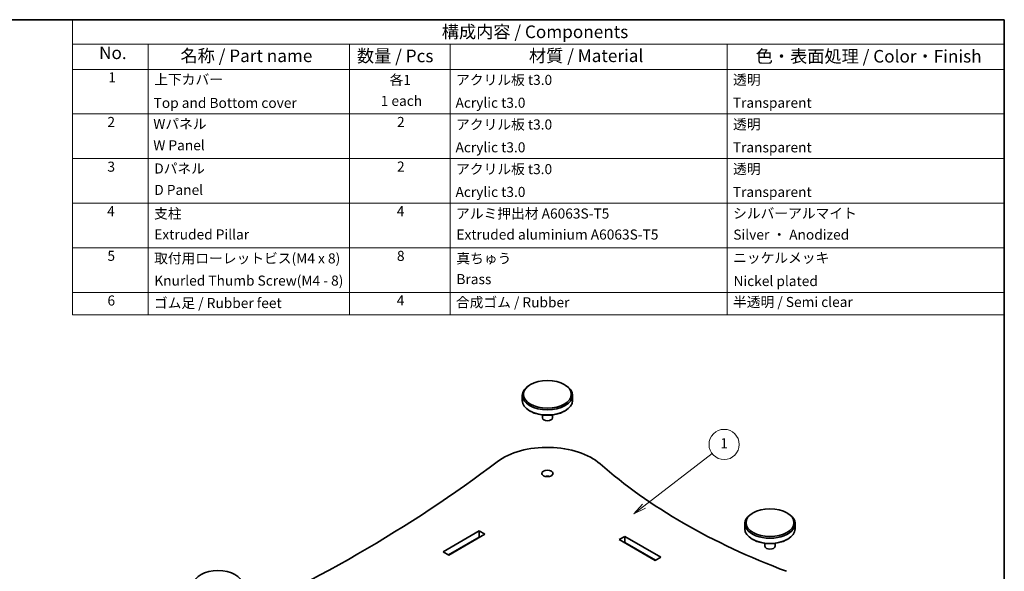
# Model space of a CAD drawing. Units: millimetres. Extents: x 29 to 3588, y 16 to 718.
# Drawn here: x 420 to 811, y 359 to 578 of the extents above; entities that cross this region are included whole.
import ezdxf

# ---------------------------------------------------------------- set-up
doc = ezdxf.new("R2010")
doc.units = ezdxf.units.MM
doc.header["$LTSCALE"] = 2
for name, color, linetype, lineweight in [('Border (ISO)', 7, 'Continuous', 35), ('Symbol (ISO)', 7, 'Continuous', 18), ('Symbol (TK)', 100, 'Continuous', 18), ('Visible (ISO)', 7, 'Continuous', 35)]:
    doc.layers.add(name, color=color, linetype=linetype, lineweight=lineweight)
doc.styles.add('Note Text (TK)', font='MS PGothic.ttf')
doc.styles.add('Note Text (TK2)', font='MS PGothic.ttf')

# ---------------------------------------------------------------- blocks, each defined once
blk = doc.blocks.new('図面枠 tk図枠')
at = {"layer": 'Border (ISO)'}
for p, q in [((14.49999999999999, 289), (405.4999999999999, 289)), ((405.4999999999999, 289), (405.4999999999999, 8.000000000000007))]:
    blk.add_line(p, q, dxfattribs=at)
blk = doc.blocks.new('構成内容 _ Components')
at = {"layer": 'Symbol (ISO)'}
for p, q in [((405.4999999999999, 289), (220.5, 289)), ((220.5, 289), (220.5, 284.1590641930699)), ((405.4999999999999, 289), (405.4999999999999, 284.1590641930699)), ((405.4999999999999, 284.1590641930699), (220.5, 284.1590641930699)), ((220.5, 284.1590641930699), (220.5, 279.1181283861399)), ((235.5, 284.1590641930699), (235.5, 279.1181283861399)), ((275.5, 284.1590641930699), (275.5, 279.1181283861399)), ((295.5, 284.1590641930699), (295.5, 279.1181283861399)), ((350.5, 284.1590641930699), (350.5, 279.1181283861399)), ((405.4999999999999, 284.1590641930699), (405.4999999999999, 279.1181283861399)), ((405.4999999999999, 279.1181283861399), (220.5, 279.1181283861399)), ((220.5, 279.1181283861399), (220.5, 230.3578954160214)), ((235.5, 279.1181283861399), (235.5, 230.3578954160214)), ((275.5, 279.1181283861399), (275.5, 230.3578954160214)), ((295.5, 279.1181283861399), (295.5, 230.3578954160214)), ((350.5, 279.1181283861399), (350.5, 230.3578954160214)), ((405.4999999999999, 279.1181283861399), (405.4999999999999, 230.3578954160214)), ((405.4999999999999, 270.2526314824819), (220.5, 270.2526314824819)), ((405.4999999999999, 261.3871345788241), (220.5, 261.3871345788241)), ((405.4999999999999, 252.5216376751662), (220.5, 252.5216376751662)), ((405.4999999999999, 243.6561407715083), (220.5, 243.6561407715083)), ((405.4999999999999, 234.7906438678504), (220.5, 234.7906438678504)), ((405.4999999999999, 230.3578954160214), (220.5, 230.3578954160214))]:
    blk.add_line(p, q, dxfattribs=at)
at = {"layer": 'Symbol (ISO)', "color": 7, "attachment_point": 7}
for s, insert, char_height, style in [('構成内容 / Components', (293.8092048936348, 284.5619882218539), 2.5, 'Note Text (TK)'), ('No.', (225.7587610827409, 280.3812862828374), 2.5, 'Note Text (TK)'), ('名称 / Part name', (241.9224211407145, 279.7891810618341), 2.5, 'Note Text (TK)'), ('数量 / Pcs', (276.9680708734958, 279.7599412582814), 2.5, 'Note Text (TK)'), ('材質 / Material', (311.1191459470254, 279.7964910499751), 2.5, 'Note Text (TK)'), ('色・表面処理 / Color・Finish', (356.1452175210928, 279.6941517747939), 2.5, 'Note Text (TK)'), ('1', (227.5970628875163, 275.9134500807151), 2.000000029802322, 'Note Text (TK2)'), ('上下カバー', (236.7176005602999, 275.4923974171281), 2.000000029802322, 'Note Text (TK2)'), ('各1', (283.4463865617727, 275.3988301761448), 2.000000029802322, 'Note Text (TK2)'), ('アクリル板 t3.0', (296.6536003955058, 275.4046781554818), 2.000000029802322, 'Note Text (TK2)'), ('透明', (351.640800362547, 275.4339179217815), 2.000000029802322, 'Note Text (TK2)'), ('1 each', (281.681858228412, 271.2350874587893), 2.000000029802322, 'Note Text (TK2)'), ('Top and Bottom cover', (236.5896002307117, 270.8374266520142), 2.000000029802322, 'Note Text (TK2)'), ('Acrylic t3.0', (296.5384000988764, 270.866666418314), 2.000000029802322, 'Note Text (TK2)'), ('Transparent', (351.5896002307118, 270.8608184948563), 2.000000029802322, 'Note Text (TK2)'), ('2', (227.4178624260928, 267.0421052303165), 2.000000029802322, 'Note Text (TK2)'), ('Wパネル', (236.5256000659176, 266.6619882591068), 2.000000029802322, 'Note Text (TK2)'), ('2', (284.9178624260929, 267.0421052303165), 2.000000029802322, 'Note Text (TK2)'), ('アクリル板 t3.0', (296.6536003955058, 266.5391812518239), 2.000000029802322, 'Note Text (TK2)'), ('透明', (351.640800362547, 266.5684210181236), 2.000000029802322, 'Note Text (TK2)'), ('W Panel', (236.5256000659176, 262.4046783042606), 2.000000029802322, 'Note Text (TK2)'), ('Acrylic t3.0', (296.5384000988764, 262.0011695146561), 2.000000029802322, 'Note Text (TK2)'), ('Transparent', (351.5896002307118, 261.9953215911984), 2.000000029802322, 'Note Text (TK2)'), ('3', (227.4178624260928, 258.1532165152486), 2.000000029802322, 'Note Text (TK2)'), ('Dパネル', (236.7176005602999, 257.7964913554489), 2.000000029802322, 'Note Text (TK2)'), ('2', (284.9178624260929, 258.1766083266586), 2.000000029802322, 'Note Text (TK2)'), ('アクリル板 t3.0', (296.6536003955058, 257.673684348166), 2.000000029802322, 'Note Text (TK2)'), ('透明', (351.640800362547, 257.7029241144657), 2.000000029802322, 'Note Text (TK2)'), ('D Panel', (236.7176005602999, 253.5391814006027), 2.000000029802322, 'Note Text (TK2)'), ('Acrylic t3.0', (296.5384000988764, 253.1356726109982), 2.000000029802322, 'Note Text (TK2)'), ('Transparent', (351.5896002307118, 253.1298246875405), 2.000000029802322, 'Note Text (TK2)'), ('4', (227.3666622942575, 249.3111114230007), 2.000000029802322, 'Note Text (TK2)'), ('支柱', (236.6920004943823, 248.8374272294343), 2.000000029802322, 'Note Text (TK2)'), ('4', (284.8666622942575, 249.3111114230007), 2.000000029802322, 'Note Text (TK2)'), ('アルミ押出材 A6063S-T5', (296.6536003955058, 248.8432751528919), 2.000000029802322, 'Note Text (TK2)'), ('シルバーアルマイト', (351.6536003955059, 248.8725149005652), 2.000000029802322, 'Note Text (TK2)'), ('Extruded Pillar', (236.7176005602999, 244.6853804183658), 2.000000029802322, 'Note Text (TK2)'), ('Extruded aluminium A6063S-T5', (296.7176005602999, 244.6678365362342), 2.000000029802322, 'Note Text (TK2)'), ('Silver ・ Anodized', (351.6920004943822, 244.6502926541027), 2.000000029802322, 'Note Text (TK2)'), ('5', (227.4178624260928, 240.4339186293539), 2.000000029802322, 'Note Text (TK2)'), ('取付用ローレットビス(M4 x 8)', (236.6920004943823, 239.9309946380556), 2.000000029802322, 'Note Text (TK2)'), ('8', (284.905062393134, 240.4222227079328), 2.000000029802322, 'Note Text (TK2)'), ('真ちゅう', (296.7048005273411, 239.9192987166346), 2.000000029802322, 'Note Text (TK2)'), ('ニッケルメッキ', (351.6536003955059, 240.0421057797969), 2.000000029802322, 'Note Text (TK2)'), ('Knurled Thumb Screw(M4 - 8)', (236.7304005932588, 235.5099419847131), 2.000000029802322, 'Note Text (TK2)'), ('Brass', (296.7176005602999, 235.8023396325764), 2.000000029802322, 'Note Text (TK2)'), ('Nickel plated', (351.7304005932587, 235.4222227230668), 2.000000029802322, 'Note Text (TK2)'), ('6', (227.4306624590517, 231.5567258042749), 2.000000029802322, 'Note Text (TK2)'), ('ゴム足 / Rubber feet', (236.6536003955058, 231.0538018502295), 2.000000029802322, 'Note Text (TK2)'), ('4', (284.8666622942575, 231.5801176156849), 2.000000029802322, 'Note Text (TK2)'), ('合成ゴム / Rubber', (296.6152002966293, 231.1893085441859), 2.000000029802322, 'Note Text (TK2)'), ('半透明 / Semi clear', (351.640800362547, 231.2608997311752), 2.000000029802322, 'Note Text (TK2)')]:
    blk.add_mtext(s, dxfattribs=dict(at, insert=insert, char_height=char_height, style=style))
blk = doc.blocks.new('バルーン1')
at = {"layer": 'Symbol (TK)', "color": 100}
for p, q in [((333.9515550962876, 192.3283195455066), (347.4983706938426, 202.742845228405)), ((333.6468118988663, 192.7247178094097), (331.9695637767718, 190.8046035584)), ((333.9515550962876, 192.3283195455066), (331.9695637767718, 190.8046035584)), ((331.9695637767718, 190.8046035584), (334.2562982937089, 191.9319212816034))]:
    blk.add_line(p, q, dxfattribs=at)
at = {"layer": 'Symbol (TK)'}
blk.add_circle((349.8700627046993, 204.5661554507314), 3.000000044703483, dxfattribs=at)
at = {"layer": 'Symbol (TK)', "color": 7, "insert": (349.8700627046993, 204.5427636381573), "char_height": 2.000000029802322, "attachment_point": 5, "style": 'Note Text (TK2)'}
blk.add_mtext('1', dxfattribs=at)

msp = doc.modelspace()

# ---------------------------------------------------------------- linework, layer by layer
at = {"layer": 'Visible (ISO)'}
for p, q in [((622.8423105145712, 432.9441541628198), (622.4887571239778, 432.7400300175878)), ((636.2773393571155, 432.9441541628197), (636.6308927477088, 432.7400300175877)), ((619.5598249358433, 428.6575471129491), (619.5598249358433, 426.6163056606298)), ((639.5598249358434, 428.6575471129491), (639.5598249358434, 426.6163056606298)), ((622.8423105145712, 422.3296986107593), (622.4887571239778, 422.5338227559912)), ((636.2773393571155, 422.3296986107593), (636.6308927477088, 422.5338227559912)), ((627.5598249358434, 420.8461547227842), (627.5598249358434, 419.6760847227442)), ((631.5598249358434, 420.8461547227842), (631.5598249358434, 419.6760847227442)), ((711.2306581628898, 381.9131178548369), (710.8771047722964, 381.708993709605)), ((724.665687005434, 381.9131178548369), (725.0192403960274, 381.708993709605)), ((707.9481725841619, 377.6265108049663), (707.9481725841619, 375.585269352647)), ((727.9481725841619, 377.6265108049663), (727.9481725841619, 375.585269352647)), ((588.1940782364304, 366.4813324753028), (602.4776352163987, 374.7279479426729)), ((602.4776352163987, 372.2784581998897), (590.31539857999, 365.2565876039113)), ((604.7403769161956, 373.4215534131885), (590.4568199362274, 365.1749379458185)), ((602.4776352163987, 374.7279479426729), (602.4776352163987, 372.2784581998897)), ((602.4776352163987, 374.7279479426729), (604.7403769161956, 373.4215534131885)), ((602.619056572636, 372.1968085417969), (602.4776352163987, 372.2784581998897)), ((658.0562282176616, 371.2986623027763), (660.3189699174584, 372.6050568322607)), ((660.3189699174584, 372.6050568322607), (660.3189699174584, 370.1555670894776)), ((660.3189699174584, 372.6050568322607), (674.6025268974266, 364.3584413648907)), ((711.2306581628898, 371.2986623027764), (710.8771047722964, 371.5027864480084)), ((724.665687005434, 371.2986623027764), (725.0192403960272, 371.5027864480084)), ((672.3397851976296, 363.0520468354063), (658.0562282176616, 371.2986623027763)), ((660.3189699174584, 370.1555670894776), (660.177548561221, 370.0739174313848)), ((672.4812065538669, 363.1336964934991), (660.3189699174584, 370.1555670894776)), ((715.9481725841619, 369.8151184148013), (715.9481725841619, 368.6450484147613)), ((719.948172584162, 369.8151184148013), (719.948172584162, 368.6450484147613)), ((590.4568199362274, 365.1749379458185), (588.1940782364304, 366.4813324753028)), ((674.6025268974266, 364.3584413648907), (672.3397851976296, 363.0520468354063))]:
    msp.add_line(p, q, dxfattribs=at)
for centre, major_axis, ratio in [((629.5598249358434, 429.065795403413), (9.5, 3e-16), 0.577350269189626), ((629.5598249358435, 397.6306770376956), (2.25, -1.342e-13), 0.5773502691896257), ((717.9481725841619, 378.0347590954302), (9.499999999999995, -6e-16), 0.5773502691896258), ((498.7450704163322, 353.5398616675985), (9.5, 3e-16), 0.577350269189626)]:
    msp.add_ellipse(centre, major_axis=major_axis, ratio=ratio, dxfattribs=at)
for centre, major_axis, ratio, start_param, end_param in [((629.5598249358434, 428.6575471129491), (-10, 1.1e-15), 0.5773502691896257, 5.497787143782145, 10.21017612416683), ((629.5598249358434, 426.6163056606298), (10, 3e-16), 0.5773502691896258, 3.141592653589793, 6.283185307179586), ((629.5598249358434, 426.208057370166), (9.500000000000004, 5.657e-13), 0.5773502691896258, 3.926990816987007, 5.497787143781899), ((629.5598249358434, 419.6760847227442), (2, -1.8e-15), 0.5773502691896258, 3.141592653589798, 6.283185307179591), ((629.5598249358436, 393.5481941330569), (-25, -1.4888e-12), 0.5773502691896255, 3.719047713137573, 5.634715654881468), ((118.6604441372885, 617.0726383347396), (-616.0208333333327, 3.68061e-11), 0.5773502691896255, 2.219265979092924, 2.493123001292325), ((862.919794118678, 481.3300817555049), (-253.520833333332, -8.9e-15), 0.5773502691896255, 0.5774550595481305, 0.993341267246766), ((629.5598249358435, 395.1811872949125), (-2.249999999999877, 3e-16), 0.5773502691896255, 4.372552070930565, 5.052225889838844), ((717.9481725841619, 377.6265108049663), (-9.999999999999996, 1.7e-15), 0.5773502691896257, 5.497787143782145, 10.21017612416684), ((717.9481725841619, 375.585269352647), (9.999999999999991, -1.1e-15), 0.5773502691896258, 3.141592653589793, 6.283185307179586), ((717.9481725841619, 375.1770210621832), (9.499999999999995, 5.668e-13), 0.5773502691896255, 3.926990816987007, 5.497787143781899), ((717.9481725841619, 368.6450484147613), (1.999999999999999, 5.7e-15), 0.5773502691896257, 3.141592653589778, 6.283185307179571)]:
    msp.add_ellipse(centre, major_axis=major_axis, ratio=ratio, start_param=start_param, end_param=end_param, dxfattribs=at)

# ---------------------------------------------------------------- block references
at = {"xscale": 2, "yscale": 2, "zscale": 2}
msp.add_blockref('図面枠 tk図枠', (0, 0), dxfattribs=at)
at = {"layer": 'Symbol (ISO)', "xscale": 2, "yscale": 2, "zscale": 2}
msp.add_blockref('構成内容 _ Components', (0, 0), dxfattribs=at)
at = {"layer": 'Symbol (TK)', "xscale": 2, "yscale": 2, "zscale": 2}
msp.add_blockref('バルーン1', (0, 0), dxfattribs=at)

doc.saveas('drawing.dxf')
